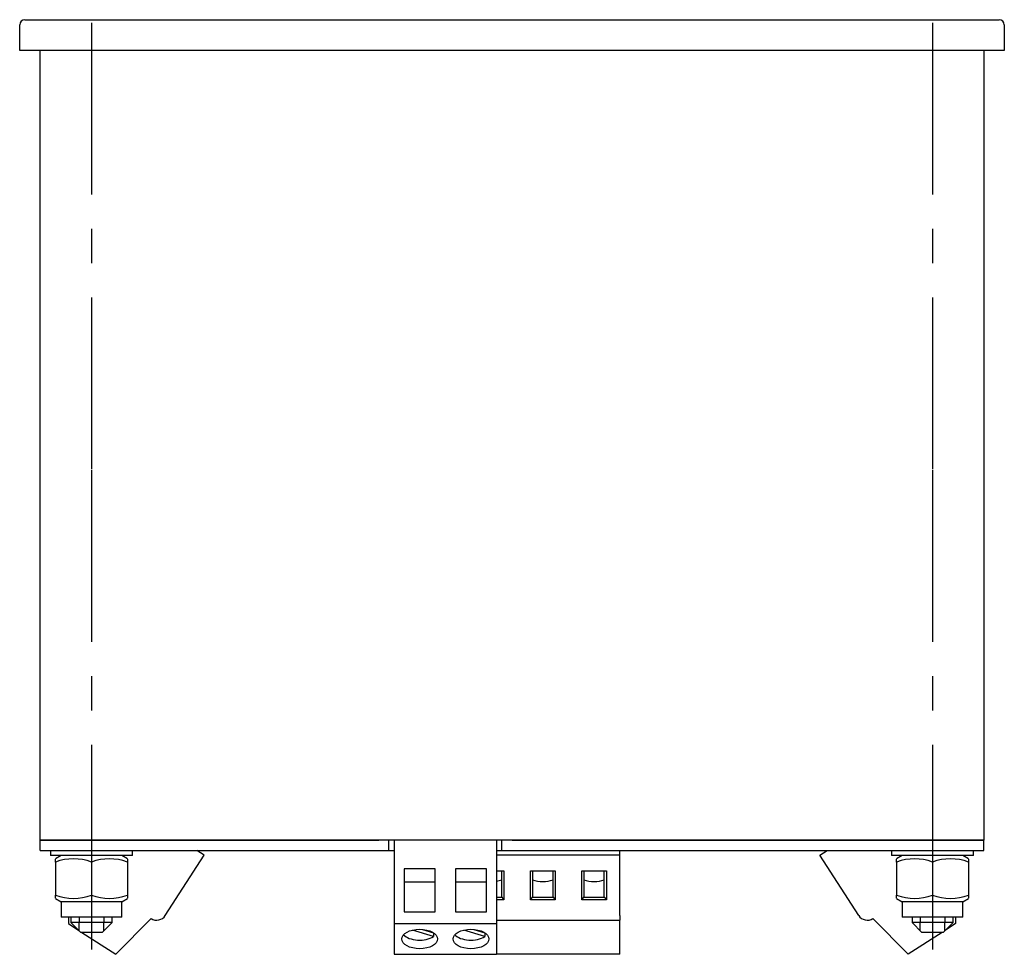
# Model space of a CAD drawing. Extents: x -83 to 484, y -43 to 361.
# Drawn here: x 93 to 189, y 270 to 361 of the extents above; entities that cross this region are included whole.
import ezdxf

# ---------------------------------------------------------------- set-up
doc = ezdxf.new("R2010")
doc.units = 0
doc.linetypes.add('CENTER_PER2_SCALE0_527196', pattern=[43.52, 16.738462, -3.347692, 3.347692, -3.347692, 16.738462])
doc.layers.get('0').update_dxf_attribs({"linetype": 'CONTINUOUS'})

# ---------------------------------------------------------------- blocks, each defined once
blk = doc.blocks.new('СТРАНИЦА_1')
at = {"color": 7, "linetype": 'CONTINUOUS'}
for p, q in [((93.03, 360.99), (188.03, 360.99)), ((92.53, 357.99), (92.53, 360.49)), ((188.53, 360.49), (188.53, 357.99)), ((93.03, 357.99), (92.53, 357.99)), ((188.03, 357.99), (93.03, 357.99)), ((94.53, 280.99), (94.53, 357.99)), ((186.53, 357.99), (186.53, 280.99)), ((188.53, 357.99), (188.03, 357.99)), ((94.53, 280.99), (95.53, 280.99)), ((94.53, 279.99), (94.53, 280.99)), ((95.53, 280.99), (94.53, 280.99)), ((95.53, 280.99), (127.53, 280.99)), ((185.53, 280.99), (95.53, 280.99)), ((128.53, 279.99), (128.53, 280.99)), ((129.03, 280.99), (129.03, 272.847)), ((139.03, 280.99), (139.03, 272.847)), ((139.53, 279.99), (139.53, 280.99)), ((140.53, 280.99), (185.53, 280.99)), ((185.53, 280.99), (186.53, 280.99)), ((186.53, 280.99), (185.53, 280.99)), ((186.53, 279.99), (186.53, 280.99)), ((94.53, 279.99), (95.53, 279.99)), ((95.53, 279.99), (127.53, 279.99)), ((95.53, 279.99), (95.53, 279.49)), ((103.53, 279.49), (95.53, 279.49)), ((96.58, 279.49), (96.03, 279.172)), ((103.03, 279.172), (102.48, 279.49)), ((103.53, 279.49), (103.53, 279.99)), ((106.724, 273.644), (110.527, 279.521)), ((110.527, 279.521), (109.802, 279.99)), ((127.53, 279.99), (128.53, 279.99)), ((128.53, 279.99), (129.03, 279.99)), ((139.03, 279.99), (139.53, 279.99)), ((151.03, 279.521), (139.03, 279.521)), ((139.53, 279.99), (140.53, 279.99)), ((140.53, 279.99), (185.53, 279.99)), ((151.03, 279.521), (151.03, 279.99)), ((151.03, 273.644), (151.03, 279.521)), ((170.532, 279.521), (171.257, 279.99)), ((174.335, 273.644), (170.532, 279.521)), ((177.53, 279.99), (177.53, 279.49)), ((185.53, 279.49), (177.53, 279.49)), ((178.58, 279.49), (178.03, 279.172)), ((185.03, 279.172), (184.48, 279.49)), ((185.53, 279.99), (186.53, 279.99)), ((185.53, 279.49), (185.53, 279.99)), ((96.03, 278.859), (96.03, 279.151)), ((96.03, 278.859), (96.03, 275.62)), ((99.53, 278.859), (99.53, 275.62)), ((103.03, 279.15), (103.03, 278.859)), ((103.03, 278.859), (103.03, 275.62)), ((178.03, 278.859), (178.03, 279.151)), ((178.03, 278.859), (178.03, 275.62)), ((181.53, 278.859), (181.53, 275.62)), ((185.03, 279.15), (185.03, 278.859)), ((185.03, 278.859), (185.03, 275.62)), ((130.03, 278.186), (130.03, 274.012)), ((133.03, 278.186), (130.03, 278.186)), ((133.03, 274.012), (133.03, 278.186)), ((135.03, 278.186), (135.03, 274.012)), ((138.03, 278.186), (135.03, 278.186)), ((138.03, 274.012), (138.03, 278.186)), ((139.03, 278.012), (139.73, 278.012)), ((139.53, 277.953), (139.03, 277.953)), ((139.53, 277.953), (139.73, 278.012)), ((139.53, 275.434), (139.53, 277.953)), ((139.73, 278.012), (139.73, 275.158)), ((142.33, 278.012), (142.53, 277.953)), ((142.33, 275.158), (142.33, 278.012)), ((142.33, 278.012), (144.73, 278.012)), ((142.53, 277.953), (142.53, 275.434)), ((144.53, 277.953), (142.53, 277.953)), ((144.53, 277.953), (144.73, 278.012)), ((144.53, 275.434), (144.53, 277.953)), ((144.73, 278.012), (144.73, 275.158)), ((147.33, 278.012), (147.53, 277.953)), ((147.33, 275.158), (147.33, 278.012)), ((147.33, 278.012), (149.73, 278.012)), ((147.53, 277.953), (147.53, 275.434)), ((149.53, 277.953), (147.53, 277.953)), ((149.53, 277.953), (149.73, 278.012)), ((149.53, 275.434), (149.53, 277.953)), ((149.73, 278.012), (149.73, 275.158)), ((130.03, 276.912), (133.03, 276.912)), ((135.03, 276.912), (138.03, 276.912)), ((96.03, 275.329), (96.03, 275.62)), ((103.03, 275.62), (103.03, 275.328)), ((178.03, 275.329), (178.03, 275.62)), ((185.03, 275.62), (185.03, 275.328)), ((96.03, 275.307), (96.58, 274.99)), ((96.58, 274.99), (96.58, 273.49)), ((99.53, 274.99), (96.58, 274.99)), ((102.48, 274.99), (99.53, 274.99)), ((102.48, 274.99), (103.03, 275.307)), ((102.48, 273.49), (102.48, 274.99)), ((139.03, 275.434), (139.53, 275.434)), ((139.73, 275.158), (139.03, 275.158)), ((139.53, 275.434), (139.73, 275.158)), ((142.33, 275.158), (142.53, 275.434)), ((144.73, 275.158), (142.33, 275.158)), ((142.53, 275.434), (144.53, 275.434)), ((144.53, 275.434), (144.73, 275.158)), ((147.33, 275.158), (147.53, 275.434)), ((149.73, 275.158), (147.33, 275.158)), ((147.53, 275.434), (149.53, 275.434)), ((149.53, 275.434), (149.73, 275.158)), ((178.03, 275.307), (178.58, 274.99)), ((178.58, 274.99), (178.58, 273.49)), ((181.53, 274.99), (178.58, 274.99)), ((184.48, 274.99), (181.53, 274.99)), ((184.48, 274.99), (185.03, 275.307)), ((184.48, 273.49), (184.48, 274.99)), ((130.03, 274.012), (133.03, 274.012)), ((135.03, 274.012), (138.03, 274.012)), ((151.03, 273.644), (151.03, 273.187)), ((99.53, 273.49), (96.58, 273.49)), ((97.276, 273.49), (97.276, 272.847)), ((97.276, 272.847), (98.287, 272.192)), ((97.53, 273.49), (97.53, 272.95)), ((97.53, 272.95), (98.49, 271.99)), ((101.53, 272.95), (97.53, 272.95)), ((98.33, 273.49), (98.33, 272.95)), ((98.33, 272.15), (98.33, 272.95)), ((102.48, 273.49), (99.53, 273.49)), ((100.57, 271.99), (101.53, 272.95)), ((100.73, 273.49), (100.73, 272.95)), ((100.73, 272.15), (100.73, 272.95)), ((101.53, 272.95), (101.53, 273.49)), ((101.893, 269.859), (105.342, 273.347)), ((129.03, 272.847), (129.03, 269.859)), ((129.03, 272.847), (139.03, 272.847)), ((139.03, 273.187), (151.03, 273.187)), ((139.03, 272.847), (139.03, 269.859)), ((151.03, 269.859), (151.03, 273.187)), ((179.166, 269.859), (175.718, 273.347)), ((181.53, 273.49), (178.58, 273.49)), ((179.53, 273.49), (179.53, 272.95)), ((179.53, 272.95), (180.49, 271.99)), ((183.53, 272.95), (179.53, 272.95)), ((180.33, 273.49), (180.33, 272.95)), ((180.33, 272.15), (180.33, 272.95)), ((184.48, 273.49), (181.53, 273.49)), ((182.57, 271.99), (183.53, 272.95)), ((182.73, 273.49), (182.73, 272.95)), ((182.73, 272.15), (182.73, 272.95)), ((183.784, 272.847), (182.772, 272.192)), ((183.53, 272.95), (183.53, 273.49)), ((183.784, 273.49), (183.784, 272.847)), ((100.57, 271.99), (98.49, 271.99)), ((98.6, 271.99), (101.893, 269.859)), ((132.873, 271.583), (130.829, 272.224)), ((131.816, 272.291), (132.881, 271.957)), ((132.873, 271.959), (132.873, 271.583)), ((137.873, 271.583), (135.829, 272.224)), ((136.816, 272.291), (137.881, 271.957)), ((137.873, 271.959), (137.873, 271.583)), ((182.459, 271.99), (179.166, 269.859)), ((182.57, 271.99), (180.49, 271.99)), ((129.03, 269.859), (139.03, 269.859)), ((151.03, 269.859), (139.03, 269.859))]:
    blk.add_line(p, q, dxfattribs=at)
at = {"color": 7, "linetype": 'CENTER_PER2_SCALE0_527196'}
for p, q in [((99.53, 360.696), (99.53, 270.323)), ((181.53, 360.696), (181.53, 270.323))]:
    blk.add_line(p, q, dxfattribs=at)
at = {"color": 7, "linetype": 'CONTINUOUS'}
for centre, radius, start, end in [((93.03, 360.49), 0.5, 90, 180), ((188.03, 360.49), 0.5, 0, 90), ((97.78, 274.059), 5.109, 69.97039, 110.02961), ((101.28, 274.059), 5.109, 69.97039, 110.02961), ((179.78, 274.059), 5.109, 69.97039, 110.02961), ((183.28, 274.059), 5.109, 69.97039, 110.02961), ((97.78, 280.42), 5.109, 249.97039, 290.02961), ((101.28, 280.42), 5.109, 249.97039, 290.02961), ((179.78, 280.42), 5.109, 249.97039, 290.02961), ((183.28, 280.42), 5.109, 249.97039, 290.02961), ((105.885, 274.187), 1, 237.09476, 327.09476), ((175.174, 274.187), 1, 212.90524, 302.90524)]:
    blk.add_arc(centre, radius, start, end, dxfattribs=at)
for centre, start_param, end_param in [((138.53, 277.906), 1.860548, 2.179042), ((143.53, 277.906), 0.962551, 2.179042), ((148.53, 277.906), 0.962551, 2.179042), ((131.53, 272.192), 0.457335, 2.445714), ((136.53, 272.192), 0.457335, 2.445714)]:
    blk.add_ellipse(centre, major_axis=(-1.75, 0), ratio=0.543251, start_param=start_param, end_param=end_param, dxfattribs=at)
for centre in [(131.53, 271.353), (136.53, 271.353)]:
    blk.add_ellipse(centre, major_axis=(-1.75, 0), ratio=0.543251, dxfattribs=at)

msp = doc.modelspace()

# ---------------------------------------------------------------- block references
msp.add_blockref('СТРАНИЦА_1', (0, 0))

doc.saveas('drawing.dxf')
